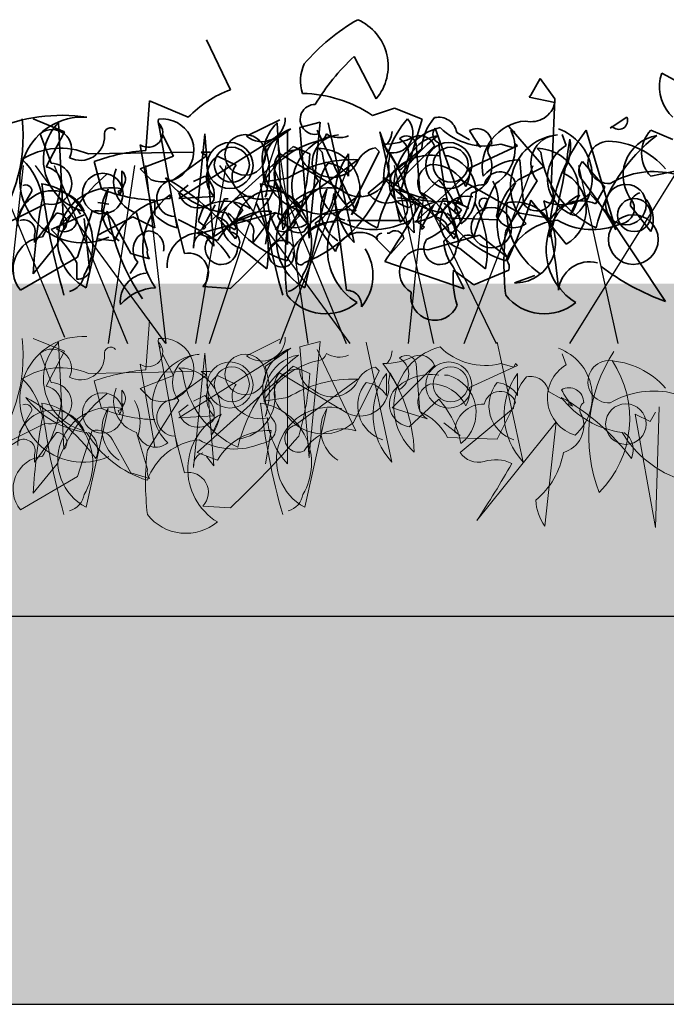
# Model space of a CAD drawing. Units: millimetres. Extents: x 28338 to 30990, y 3688 to 5638.
# Drawn here: x 28662 to 28721, y 4389 to 4477 of the extents above; entities that cross this region are included whole.
import ezdxf

# ---------------------------------------------------------------- set-up
doc = ezdxf.new("R2010")
doc.units = ezdxf.units.MM
doc.header["$MEASUREMENT"] = 0
doc.layers.add('1', color=7, linetype='Continuous')
doc.layers.add('APP_plants', color=7, linetype='Continuous')

# ---------------------------------------------------------------- blocks, each defined once
blk = doc.blocks.new('Sedum 30mm')
at = {"layer": '1', "linetype": 'Continuous', "lineweight": 15}
h = blk.add_hatch(dxfattribs=at)
h.set_pattern_fill('AR-CONC', color=18, scale=0.25, style=0)
h.set_pattern_definition([(50, (0, 100), (1.793150457, -0.15688034), [0.1875, -2.0625]), (355, (0, 100), (-0.34687833, 1.880480334), [0.15, -1.65]), (100.4514, (0.1494, 99.987), (1.446273454, 1.723598855), [0.159350475, -1.75285528]), (46.1842, (0, 100.5), (2.66810262, -0.41379754), [0.28125, -3.09375]), (96.6356, (0.2223, 100.4655), (2.33665676, 2.43529468), [0.23902572, -2.6292825]), (351.1842, (0, 100.5), (2.33665486, 2.4352965), [0.225, -2.475]), (21, (0.25, 100.375), (1.49226763, -1.006547227), [0.1875, -2.0625]), (326, (0.25, 100.375), (0.60828833, 1.81287511), [0.15, -1.65]), (71.4514, (0.3744, 100.2911), (2.10055657, 0.80632624), [0.159350475, -1.75285528]), (37.5, (0, 100), (0.030399638, 0.832234635), [0, -1.63, 0, -1.675, 0, -1.65625]), (7.5, (0, 100), (0.657673844, 0.98602928), [0, -0.955, 0, -1.5925, 0, -0.63125]), (327.5, (-0.5575, 100), (1.33455609, -0.056387179), [0, -0.625, 0, -1.95, 0, -2.5875]), (317.5, (-0.8075, 100), (1.457965423, 0.250262456), [0, -0.8125, 0, -1.295, 0, -1.8375])])
edge = h.paths.add_edge_path()
edge.add_line((40705.191, -4981.522), (41087.08, -4981.522))
edge.add_line((40705.191, -5011.522), (40705.191, -4981.522))
edge.add_line((41087.08, -5011.522), (40705.191, -5011.522))
edge.add_line((41087.08, -4981.522), (41087.08, -5011.522))
blk = doc.blocks.new('Sedum geotex')
at = {"layer": '1', "color": 16, "linetype": 'Continuous', "lineweight": 15}
blk.add_line((23609.345, 8707.542), (23991.233, 8707.542), dxfattribs=at)
at = {"layer": 'APP_plants', "color": 62, "lineweight": 35}
for p, q in [((23750.685, 8755.052), (23748.524, 8759.539)), ((23789.405, 8756.049), (23789.572, 8756.548)), ((23789.572, 8756.548), (23791.067, 8755.717)), ((23778.603, 8756.049), (23777.773, 8754.554)), ((23779.933, 8754.221), (23778.603, 8756.049)), ((23743.04, 8749.568), (23743.373, 8754.055)), ((23743.373, 8754.055), (23746.862, 8752.559)), ((23777.773, 8754.554), (23777.606, 8754.387)), ((23777.606, 8754.387), (23779.933, 8753.889)), ((23779.601, 8746.244), (23779.933, 8754.221)), ((23732.903, 8752.409), (23735.728, 8751.246)), ((23744.203, 8752.077), (23745.865, 8742.588)), ((23759.492, 8752.077), (23761.819, 8741.259)), ((23784.918, 8751.579), (23786.414, 8752.576)), ((23937.077, 8742.421), (23936.579, 8752.075)), ((23953.542, 8750.852), (23956.533, 8752.347)), ((23956.795, 8742.421), (23956.297, 8752.075)), ((23958.349, 8751.639), (23960.177, 8752.137)), ((23960.177, 8752.137), (23959.18, 8741.818)), ((23735.728, 8751.246), (23734.066, 8748.089)), ((23745.533, 8749.07), (23744.536, 8751.064)), ((23755.836, 8751.412), (23746.031, 8745.247)), ((23747.361, 8740.76), (23748.358, 8751.08)), ((23748.358, 8751.08), (23749.189, 8740.927)), ((23755.836, 8741.093), (23755.836, 8751.412)), ((23758.495, 8751.412), (23761.985, 8744.084)), ((23769.131, 8751.579), (23771.624, 8744.583)), ((23778.936, 8748.089), (23775.778, 8751.745)), ((23775.945, 8751.412), (23776.277, 8751.246)), ((23776.277, 8751.246), (23776.277, 8751.08)), ((23785.417, 8742.422), (23782.758, 8751.412)), ((23785.085, 8751.745), (23784.918, 8751.579)), ((23790.569, 8750.565), (23788.574, 8751.396)), ((23934.924, 8751.08), (23935.922, 8748.421)), ((23957.53, 8751.533), (23955.203, 8749.871)), ((23959.18, 8741.652), (23958.349, 8751.639)), ((23972.486, 8751.2), (23973.65, 8750.535)), ((23780.93, 8750.021), (23780.598, 8751.018)), ((23974.314, 8750.369), (23974.314, 8750.037)), ((23737.888, 8749.252), (23747.361, 8749.418)), ((23743.871, 8742.588), (23742.542, 8750.083)), ((23747.693, 8742.106), (23756.335, 8749.917)), ((23748.524, 8749.086), (23748.026, 8749.418)), ((23748.026, 8749.418), (23748.857, 8749.418)), ((23756.335, 8749.917), (23757.83, 8749.252)), ((23956.521, 8749.296), (23962.67, 8745.64)), ((23960.011, 8749.749), (23960.343, 8749.417)), ((23963.168, 8744.825), (23965.495, 8749.479)), ((23964.51, 8745.716), (23969.329, 8749.705)), ((23965.495, 8749.479), (23965.162, 8749.811)), ((23966.326, 8748.465), (23966.492, 8749.296)), ((23966.492, 8749.296), (23967.323, 8747.8)), ((23966.658, 8746.155), (23970.48, 8749.977)), ((23968.818, 8750.127), (23969.151, 8745.806)), ((23977.959, 8749.977), (23973.638, 8747.983)), ((23974.314, 8750.037), (23974.647, 8749.871)), ((23976.463, 8750.143), (23977.626, 8749.811)), ((23977.626, 8749.811), (23977.792, 8750.143)), ((23977.792, 8750.143), (23977.959, 8749.977)), ((23979.729, 8749.749), (23980.061, 8749.417)), ((23739.052, 8746.078), (23738.387, 8748.571)), ((23742.542, 8747.906), (23745.533, 8749.07)), ((23745.533, 8746.925), (23748.524, 8749.086)), ((23749.521, 8749.07), (23751.183, 8748.239)), ((23756.501, 8744.583), (23762.151, 8748.737)), ((23761.32, 8749.252), (23761.32, 8747.258)), ((23770.294, 8749.086), (23769.962, 8749.086)), ((23776.775, 8748.737), (23777.108, 8744.749)), ((23784.42, 8746.244), (23782.426, 8748.571)), ((23740.88, 8746.577), (23740.88, 8747.74)), ((23743.539, 8746.909), (23742.542, 8747.906)), ((23776.609, 8746.925), (23778.936, 8748.089)), ((23788.574, 8747.241), (23792.563, 8748.072)), ((23747.361, 8746.759), (23748.358, 8747.258)), ((23755.836, 8747.075), (23753.676, 8746.743)), ((23766.804, 8744.433), (23769.463, 8746.925)), ((23767.303, 8743.087), (23771.458, 8746.909)), ((23771.458, 8746.909), (23776.775, 8743.918)), ((23960.011, 8746.82), (23957.186, 8742.333)), ((23976.131, 8743.314), (23977.792, 8746.637)), ((23979.729, 8746.82), (23976.904, 8742.333)), ((23740.714, 8745.58), (23740.547, 8745.912)), ((23741.046, 8746.411), (23740.714, 8745.58)), ((23746.031, 8745.762), (23746.862, 8746.427)), ((23783.589, 8744.749), (23784.42, 8746.244)), ((23934.194, 8745.91), (23933.031, 8743.916)), ((23941.066, 8746.077), (23939.072, 8737.181)), ((23960.784, 8746.077), (23958.79, 8737.181)), ((23969.816, 8745.158), (23966.658, 8746.155)), ((23739.716, 8744.722), (23738.719, 8744.889)), ((23743.871, 8743.752), (23743.871, 8745.081)), ((23746.031, 8745.247), (23749.189, 8745.413)), ((23759.991, 8745.684), (23761.154, 8736.954)), ((23780.93, 8741.109), (23777.773, 8745.097)), ((23783.09, 8745.684), (23784.42, 8744.188)), ((23946.658, 8745.578), (23946.658, 8745.246)), ((23951.547, 8745.201), (23950.883, 8743.54)), ((23951.88, 8745.201), (23951.547, 8745.201)), ((23953.209, 8744.204), (23952.378, 8744.869)), ((23955.203, 8745.368), (23955.37, 8745.7)), ((23963.833, 8745.578), (23963.002, 8743.75)), ((23970.48, 8744.975), (23967.157, 8745.308)), ((23971.265, 8745.201), (23970.601, 8743.54)), ((23971.598, 8745.201), (23971.265, 8745.201)), ((23972.927, 8744.204), (23972.096, 8744.869)), ((23974.967, 8744.144), (23975.3, 8745.142)), ((23983.551, 8745.578), (23982.72, 8743.75)), ((23736.891, 8739.946), (23738.221, 8744.1)), ((23753.842, 8741.109), (23754.341, 8744.1)), ((23784.42, 8744.188), (23789.904, 8735.957)), ((23786.746, 8744.583), (23788.574, 8742.256)), ((23935.423, 8744.765), (23927.446, 8740.777)), ((23938.241, 8744.327), (23936.413, 8742.499)), ((23938.573, 8743.828), (23938.241, 8744.327)), ((23941.008, 8744.082), (23940.343, 8743.085)), ((23949.541, 8742.499), (23950.704, 8744.659)), ((23949.541, 8742.14), (23956.189, 8743.968)), ((23957.959, 8744.327), (23956.131, 8742.499)), ((23958.291, 8743.828), (23957.959, 8744.327)), ((23969.259, 8742.499), (23970.422, 8744.659)), ((23972.807, 8743.646), (23971.311, 8744.809)), ((23972.308, 8743.978), (23972.807, 8743.646)), ((23974.635, 8744.477), (23974.967, 8744.144)), ((23738.719, 8741.924), (23741.877, 8743.585)), ((23740.049, 8743.269), (23741.711, 8740.278)), ((23741.877, 8743.585), (23743.871, 8742.588)), ((23743.206, 8740.61), (23742.209, 8743.934)), ((23746.53, 8740.278), (23745.699, 8743.602)), ((23766.345, 8743.252), (23761.224, 8743.252)), ((23776.775, 8743.918), (23779.601, 8743.419)), ((23934.418, 8741.257), (23936.413, 8743.916)), ((23938.913, 8743.768), (23935.922, 8742.438)), ((23939.411, 8738.616), (23938.913, 8743.436)), ((23949.375, 8742.333), (23947.381, 8743.33)), ((23949.209, 8743.164), (23949.874, 8742.665)), ((23951.976, 8742.753), (23952.807, 8743.251)), ((23954.137, 8741.257), (23956.131, 8743.916)), ((23968.927, 8743.164), (23969.592, 8742.665)), ((23971.644, 8743.48), (23976.131, 8743.314)), ((23760.157, 8740.444), (23758.329, 8743.025)), ((23949.707, 8742.499), (23949.541, 8742.499)), ((23949.874, 8742.665), (23949.707, 8742.499)), ((23952.475, 8742.421), (23951.976, 8742.753)), ((23952.641, 8742.753), (23952.475, 8742.421)), ((23969.425, 8742.499), (23969.259, 8742.499)), ((23969.592, 8742.665), (23969.425, 8742.499)), ((23749.521, 8741.441), (23747.693, 8742.106)), ((23749.189, 8740.927), (23748.524, 8741.757)), ((23763.813, 8741.607), (23765.143, 8740.278)), ((23764.976, 8742.106), (23764.81, 8742.106)), ((23765.143, 8740.278), (23766.306, 8741.607)), ((23768.466, 8740.61), (23773.119, 8741.94)), ((23773.119, 8741.94), (23775.612, 8739.946)), ((23934.418, 8741.922), (23934.418, 8741.257)), ((23941.673, 8741.423), (23940.011, 8741.59)), ((23954.137, 8741.922), (23954.137, 8741.257)), ((23959.18, 8741.818), (23959.18, 8741.652)), ((23735.063, 8741.109), (23732.903, 8738.45)), ((23731.74, 8736.954), (23736.891, 8739.946)), ((23741.711, 8740.278), (23743.373, 8739.779)), ((23973.151, 8737.075), (23966.005, 8739.567)), ((23772.621, 8737.453), (23770.793, 8738.782)), ((23775.778, 8738.782), (23772.621, 8737.453)), ((23938.248, 8739.447), (23938.248, 8737.951)), ((23943.725, 8739.481), (23943.06, 8738.484)), ((23972.154, 8739.069), (23973.151, 8737.075)), ((23776.277, 8737.619), (23778.105, 8738.284)), ((23750.685, 8737.121), (23748.192, 8737.287))]:
    blk.add_line(p, q, dxfattribs=at)
at = {"layer": 'APP_plants', "color": 2, "lineweight": 35}
for p, q in [((23761.819, 8758.043), (23763.813, 8754.221)), ((23763.481, 8752.726), (23765.475, 8753.39)), ((23765.475, 8753.39), (23767.968, 8752.393)), ((23767.968, 8752.393), (23765.973, 8745.746)), ((23765.973, 8743.087), (23764.145, 8751.246)), ((23764.145, 8751.246), (23764.81, 8749.418)), ((23953.043, 8740.731), (23955.37, 8738.903)), ((23972.761, 8740.731), (23975.088, 8738.903))]:
    blk.add_line(p, q, dxfattribs=at)
at = {"layer": 'APP_plants', "color": 72}
for p, q in [((23950.199, 8732.141), (23956.324, 8750.572)), ((23956.324, 8750.572), (23959.063, 8732.141)), ((23729.09, 8748.811), (23735.706, 8732.733)), ((23733.066, 8748.219), (23744.811, 8732.141)), ((23744.889, 8732.141), (23743.038, 8748.219)), ((23749.69, 8748.219), (23761.434, 8732.141)), ((23755.133, 8732.141), (23761.352, 8748.219)), ((23765.428, 8748.219), (23768.973, 8732.141)), ((23771.757, 8732.141), (23777.975, 8748.219)), ((23781.285, 8732.141), (23791.279, 8748.219)), ((23782.052, 8748.219), (23785.597, 8732.141)), ((23931.683, 8732.141), (23933.437, 8748.219)), ((23936.195, 8748.219), (23942.811, 8732.141)), ((23943.428, 8748.219), (23941.059, 8732.141)), ((23948.961, 8732.141), (23951.706, 8748.219)), ((23955.913, 8748.219), (23962.529, 8732.141)), ((23968.151, 8732.141), (23969.505, 8745.593)), ((23969.505, 8745.593), (23976.055, 8732.141))]:
    blk.add_line(p, q, dxfattribs=at)
at = {"layer": 'APP_plants', "color": 7, "lineweight": 5}
for p, q in [((23743.04, 8729.772), (23743.373, 8734.259)), ((23732.903, 8732.613), (23735.728, 8731.45)), ((23953.542, 8731.055), (23956.533, 8732.551)), ((23744.203, 8732.281), (23745.865, 8722.792)), ((23755.836, 8731.616), (23746.031, 8725.451)), ((23755.836, 8721.297), (23755.836, 8731.616)), ((23758.495, 8731.616), (23761.985, 8724.288)), ((23762.908, 8732.281), (23765.235, 8721.463)), ((23774.732, 8732.281), (23777.059, 8721.463)), ((23937.077, 8722.624), (23936.579, 8732.279)), ((23957.53, 8731.736), (23955.203, 8730.075)), ((23958.349, 8731.843), (23960.177, 8732.341)), ((23959.18, 8721.856), (23958.349, 8731.843)), ((23960.177, 8732.341), (23959.18, 8722.022)), ((23735.728, 8731.45), (23734.066, 8728.292)), ((23745.533, 8729.273), (23744.536, 8731.268)), ((23747.361, 8720.964), (23748.358, 8731.284)), ((23748.358, 8731.284), (23749.189, 8721.13)), ((23780.93, 8730.225), (23780.598, 8731.222)), ((23934.924, 8731.284), (23935.922, 8728.625)), ((23743.871, 8722.792), (23742.542, 8730.287)), ((23747.693, 8722.31), (23756.335, 8730.121)), ((23756.335, 8730.121), (23757.83, 8729.456)), ((23947.424, 8729.953), (23947.757, 8729.62)), ((23965.495, 8729.682), (23965.162, 8730.015)), ((23966.658, 8726.359), (23970.48, 8730.181)), ((23968.818, 8730.331), (23969.151, 8726.01)), ((23977.959, 8730.181), (23973.638, 8728.187)), ((23976.463, 8730.347), (23977.626, 8730.015)), ((23977.626, 8730.015), (23977.792, 8730.347)), ((23977.792, 8730.347), (23977.959, 8730.181)), ((23737.888, 8729.456), (23747.361, 8729.622)), ((23742.542, 8728.11), (23745.533, 8729.273)), ((23745.533, 8727.129), (23748.524, 8729.29)), ((23748.524, 8729.29), (23748.026, 8729.622)), ((23748.026, 8729.622), (23748.857, 8729.622)), ((23749.521, 8729.273), (23751.183, 8728.442)), ((23756.501, 8724.786), (23762.151, 8728.941)), ((23764.736, 8729.456), (23764.736, 8727.462)), ((23770.294, 8729.29), (23769.962, 8729.29)), ((23776.56, 8729.456), (23776.56, 8727.462)), ((23956.521, 8729.5), (23962.67, 8725.844)), ((23963.168, 8725.029), (23965.495, 8729.682)), ((23966.326, 8728.669), (23966.492, 8729.5)), ((23966.492, 8729.5), (23967.323, 8728.004)), ((23739.052, 8726.282), (23738.387, 8728.775)), ((23743.539, 8727.113), (23742.542, 8728.11)), ((23740.88, 8726.781), (23740.88, 8727.944)), ((23747.361, 8726.963), (23748.358, 8727.462)), ((23755.836, 8727.279), (23753.676, 8726.947)), ((23766.804, 8724.636), (23769.463, 8727.129)), ((23980.772, 8727.818), (23981.935, 8727.154)), ((23741.046, 8726.614), (23740.714, 8725.784)), ((23746.031, 8725.966), (23746.862, 8726.631)), ((23941.066, 8726.28), (23939.072, 8717.385)), ((23947.424, 8727.023), (23944.599, 8722.536)), ((23960.784, 8726.28), (23958.79, 8717.385)), ((23969.816, 8725.362), (23966.658, 8726.359)), ((23972.795, 8722.334), (23977.614, 8726.323)), ((23976.131, 8723.517), (23977.792, 8726.841)), ((23982.6, 8726.987), (23982.6, 8726.655)), ((23982.6, 8726.655), (23982.932, 8726.489)), ((23990.743, 8726.447), (23990.411, 8715.557)), ((23740.714, 8725.784), (23740.547, 8726.116)), ((23746.031, 8725.451), (23749.189, 8725.617)), ((23934.194, 8726.114), (23933.031, 8724.12)), ((23951.247, 8725.782), (23950.416, 8723.954)), ((23955.203, 8725.571), (23955.37, 8725.904)), ((23990.411, 8715.557), (23988.583, 8725.782)), ((23988.583, 8725.782), (23989.912, 8725.117)), ((23989.912, 8725.117), (23990.411, 8725.948)), ((23935.423, 8724.969), (23927.446, 8720.98)), ((23972.807, 8723.85), (23971.311, 8725.013)), ((23981.436, 8725.081), (23974.29, 8716.185)), ((23980.439, 8715.687), (23981.436, 8725.081)), ((23736.891, 8720.149), (23738.221, 8724.304)), ((23743.206, 8720.814), (23742.209, 8724.138)), ((23746.53, 8720.482), (23745.699, 8723.806)), ((23753.842, 8721.313), (23754.341, 8724.304)), ((23934.418, 8721.461), (23936.413, 8724.12)), ((23971.644, 8723.684), (23976.131, 8723.517)), ((23972.308, 8724.182), (23972.807, 8723.85)), ((23740.049, 8723.473), (23741.711, 8720.482)), ((23932.258, 8722.957), (23933.089, 8723.455)), ((23749.521, 8721.645), (23747.693, 8722.31)), ((23749.189, 8721.13), (23748.524, 8721.961)), ((23934.418, 8722.126), (23934.418, 8721.461)), ((23959.18, 8722.022), (23959.18, 8721.856)), ((23735.063, 8721.313), (23732.903, 8718.654)), ((23731.74, 8717.158), (23736.891, 8720.149)), ((23741.711, 8720.482), (23743.373, 8719.983)), ((23750.685, 8717.324), (23748.192, 8717.491))]:
    blk.add_line(p, q, dxfattribs=at)
at = {"layer": 'APP_plants', "color": 62, "lineweight": 35}
for centre, radius in [((23752.014, 8749.169), 1.828), ((23952.046, 8748.209), 2.077), ((23971.764, 8748.209), 2.077), ((23952.212, 8748.276), 1.579), ((23971.93, 8748.276), 1.579), ((23940.575, 8745.679), 1.828), ((23786.331, 8744.682), 1.828), ((23787.079, 8743.742), 1.496), ((23774.2, 8742.609), 1.828), ((23786.996, 8741.529), 2.243)]:
    blk.add_circle(centre, radius, dxfattribs=at)
at = {"layer": 'APP_plants', "color": 7, "lineweight": 5}
for centre, radius in [((23752.014, 8729.373), 1.828), ((23952.046, 8728.413), 2.077), ((23952.212, 8728.48), 1.579), ((23971.764, 8728.413), 2.077), ((23971.93, 8728.48), 1.579), ((23940.575, 8725.883), 1.828), ((23786.331, 8724.886), 1.828)]:
    blk.add_circle(centre, radius, dxfattribs=at)
at = {"layer": 'APP_plants', "color": 2, "lineweight": 35}
for centre, radius, start, end in [((23771.309, 8745.396), 18.41, 119.82877, 139.39261), ((23760.317, 8757.174), 4.576, 319.81221, 66.37157), ((23760.684, 8755.835), 3.69, 155.26376, 197.58358), ((23775.421, 8743.487), 19.923, 133.0598, 149.08512), ((23756.929, 8742.976), 11.747, 56.10164, 88.84723), ((23758.316, 8752.371), 1.352, 89.42965, 284.82039), ((23773.133, 8746.688), 8.656, 138.62083, 180.6263), ((23765.315, 8751.164), 1.817, 253.88424, 43.25663), ((23752.743, 8751.182), 12.6, 291.35843, 338.64157), ((23764.997, 8744.416), 1.649, 306.29364, 53.70636), ((23953.682, 8743.043), 2.399, 77.37531, 254.5522), ((23946.395, 8740.481), 9.112, 350.02371, 28.90093), ((23973.4, 8743.043), 2.399, 77.37531, 254.5522), ((23966.113, 8740.481), 9.112, 350.02371, 28.90093), ((23759.818, 8739.965), 3.157, 83.83994, 183.3657), ((23757, 8739.613), 0.372, 153.43495, 333.43495)]:
    blk.add_arc(centre, radius, start, end, dxfattribs=at)
at = {"layer": 'APP_plants', "color": 62, "lineweight": 35}
for centre, radius, start, end in [((23793.145, 8755.357), 3.803, 169.50996, 227.35994), ((23754.293, 8745.342), 10.359, 110.3874, 135.83529), ((23777.795, 8754.351), 2.187, 256.22095, 347.78982), ((23717.735, 8750.843), 14.257, 319.53628, 6.3066), ((23735.479, 8737.464), 15.277, 81.55558, 114.07501), ((23737.367, 8746.917), 5.669, 86.40895, 294.48016), ((23743.273, 8751.163), 1.304, 235.90528, 44.48358), ((23744.538, 8749.57), 2.843, 249.41755, 96.76), ((23745.118, 8752.144), 0.947, 164.74646, 217.87341), ((23777.604, 8748.016), 4.224, 94.48225, 190.56539), ((23785.684, 8752.265), 0.794, 220.97812, 23.03264), ((23940.026, 8748.744), 4.794, 135.97383, 256.48402), ((23954.9, 8752.494), 2.131, 230.40744, 0.51925), ((23959.744, 8748.744), 4.794, 135.97383, 256.48402), ((23973.905, 8749.472), 4.582, 138.14389, 177.09584), ((23970.855, 8750.913), 1.657, 9.97903, 102.64083), ((23758.483, 8751.266), 0.867, 270.78625, 346.53337), ((23760.48, 8752.864), 2.139, 237.34003, 293.13269), ((23769.74, 8751.025), 0.824, 137.7274, 250.34508), ((23772.586, 8749.746), 3.749, 302.75917, 26.39651), ((23795.579, 8741.599), 16.145, 142.56919, 179.43899), ((23778.643, 8747.15), 4.658, 312.0192, 69.61751), ((23790.752, 8749.319), 3.009, 136.34353, 223.65647), ((23936.005, 8749.693), 1.758, 333.90152, 127.91076), ((23941.295, 8751.052), 0.571, 39.09398, 194.03612), ((23958.955, 8747.851), 3.948, 111.16163, 204.74113), ((23964.78, 8751.407), 1.882, 317.14884, 356.45398), ((23972.365, 8746.269), 5.545, 104.47407, 227.97237), ((23975.05, 8755.766), 5.797, 225.3875, 284.10226), ((23974.314, 8750.215), 1.33, 359.48847, 119.99866), ((23981.379, 8755.439), 8.737, 207.78527, 219.59486), ((23760.351, 8742.948), 7.679, 103.98741, 150.38201), ((23806.339, 8753.066), 36.983, 184.36879, 198.6184), ((23722.972, 8758.056), 58.768, 343.89872, 352.693), ((23777.565, 8749.834), 3.773, 323.50985, 11.43253), ((23784.821, 8748.503), 1.913, 92.05929, 272.91982), ((23784.409, 8743.136), 7.287, 41.05722, 87.3008), ((23938.58, 8750.838), 2.162, 242.53331, 2.01798), ((23962.307, 8746.313), 4.685, 95.73594, 225.33242), ((23962.009, 8748.42), 2.56, 93.8211, 218.67991), ((23979.727, 8739.071), 14.821, 126.97401, 166.27915), ((23965.928, 8756.052), 5.909, 269.02492, 297.45612), ((23967.941, 8749.989), 0.888, 8.97337, 134.15674), ((23966.542, 8749.213), 1.614, 298.94115, 61.05885), ((23971.402, 8747.318), 3.642, 99.31324, 220.97633), ((23969.151, 8749.478), 1.42, 20.55739, 110.5547), ((23976.09, 8749.546), 0.794, 124.14381, 219.59599), ((23982.025, 8746.313), 4.685, 95.73594, 225.33242), ((23981.727, 8748.42), 2.56, 93.8211, 218.67991), ((23999.445, 8739.071), 14.821, 126.97401, 166.27915), ((23991.12, 8747.318), 3.642, 99.31324, 220.97633), ((23735.368, 8743.352), 6.416, 66.86731, 122.65997), ((23744.346, 8732.117), 17.5, 94.28048, 109.90904), ((23782.752, 8747.04), 3.494, 121.43945, 253.51427), ((23948.925, 8747.619), 6.669, 340.26935, 19.73065), ((23957.886, 8748.026), 1.865, 137.06495, 181.82296), ((23958.191, 8747.482), 2.169, 85.81884, 237.31127), ((23960.217, 8749.549), 1.871, 177.07787, 247.86452), ((23960.018, 8746.007), 3.742, 322.89295, 90.11305), ((23969.018, 8750.515), 8.745, 187.21474, 245.04176), ((23965.561, 8747.609), 2.238, 100.26828, 157.05133), ((23954.743, 8741.73), 13.916, 1.73181, 37.19983), ((23979.736, 8746.007), 3.742, 322.89295, 90.11305), ((23988.737, 8750.515), 8.745, 187.21474, 245.04176), ((23727.844, 8744.402), 5.952, 8.3195, 46.97245), ((23750.967, 8747.095), 2.447, 126.21231, 223.39883), ((23761.742, 8737.463), 11.281, 87.92049, 121.56664), ((23732.654, 8750.782), 25.223, 343.46135, 356.52269), ((23761.97, 8746.347), 3.231, 140.07083, 252.30759), ((23759.243, 8746.011), 2.423, 30.96533, 84.09228), ((23766.408, 8745.557), 6.287, 144.00998, 223.1282), ((23768.719, 8744.635), 4.513, 80.50859, 139.08916), ((23769.325, 8745.718), 3.505, 307.48905, 73.9372), ((23776.819, 8744.2), 4.537, 90.54597, 137.90952), ((23783.304, 8747.716), 1.226, 135.78625, 211.53337), ((23935.913, 8746.56), 1.861, 254.73444, 89.73522), ((23961.248, 8749.7), 2.561, 227.33815, 331.5865), ((23963.764, 8748.002), 2.603, 245.13831, 10.25017), ((23973.151, 8748.126), 2.5, 285.42256, 21.44734), ((23733.817, 8746.51), 1.598, 351.02872, 81.02603), ((23743.108, 8746.759), 2.965, 156.89748, 252.34965), ((23740.187, 8746.978), 1.029, 326.52425, 47.72578), ((23752.494, 8747.205), 1.67, 141.73714, 240.88272), ((23767.1, 8746.506), 2.094, 148.81194, 261.88041), ((23779.126, 8744.266), 3.636, 299.74457, 66.12677), ((23788.824, 8740.029), 7.638, 75.51057, 120.74963), ((23952.258, 8747.142), 3.854, 276.57109, 12.35355), ((23970.737, 8746.657), 1.76, 109.55122, 238.43077), ((23970.16, 8744.837), 3.478, 25.25337, 90.19534), ((23970.979, 8747.651), 2.68, 330.25517, 7.12497), ((23976.402, 8746.172), 1.466, 18.49152, 168.2414), ((23748.603, 8736.24), 14.388, 128.98858, 160.22183), ((23745.694, 8745.267), 1.666, 95.56079, 270.16402), ((23747.013, 8745.5), 2.213, 349.5036, 52.57142), ((23763.189, 8741.296), 8.43, 11.22827, 41.90183), ((23780.039, 8742.874), 5.308, 130.25583, 213.48397), ((23755.203, 8725.318), 34.719, 29.51465, 38.80474), ((23936.569, 8729.638), 19.942, 36.82355, 61.06526), ((23952.775, 8752.138), 8.276, 217.59022, 262.54675), ((23952.476, 8744.834), 4.056, 342.97115, 29.04687), ((23972.493, 8752.138), 8.276, 217.59022, 262.54675), ((23956.287, 8729.638), 19.942, 36.82355, 61.06526), ((23972.194, 8744.834), 4.056, 342.97115, 29.04687), ((23720.12, 8749.367), 15.588, 330.84857, 348.50516), ((23744.296, 8759.279), 14.204, 248.33433, 268.28693), ((23740.547, 8746.327), 0.415, 270.0006, 36.8693), ((23747.765, 8746.166), 1.78, 193.1288, 323.09388), ((23753.344, 8747.823), 2.66, 231.34177, 284.46872), ((23795.984, 8734.952), 24.334, 151.41872, 163.75839), ((23778.313, 8745.566), 1.456, 214.14374, 27.78377), ((23787.878, 8744.653), 1.134, 105.36993, 183.55472), ((23936.047, 8742.82), 3.125, 23.81957, 181.23804), ((23933.613, 8745.883), 0.582, 2.7274, 115.34508), ((23998.955, 8754.011), 64.303, 186.64012, 195.78706), ((23934.192, 8741.158), 5.489, 329.15881, 80.65902), ((23941.3, 8741.417), 4.786, 76.76676, 242.25898), ((23943.811, 8744.231), 3.308, 146.09088, 238.09864), ((23955.765, 8742.82), 3.125, 23.81957, 181.23804), ((24018.673, 8754.011), 64.303, 186.64012, 195.78706), ((23953.91, 8741.158), 5.489, 329.15881, 80.65902), ((23961.018, 8741.417), 4.786, 76.76676, 242.25898), ((23963.529, 8744.231), 3.308, 146.09088, 238.09864), ((23966.172, 8746.813), 1.991, 213.42639, 284.49858), ((23967.222, 8741.241), 4.957, 26.85585, 67.09402), ((23966.682, 8746.952), 7.24, 309.86707, 350.16965), ((23974.86, 8743.921), 2.552, 87.58033, 178.72445), ((23784.92, 8735.564), 52.097, 169.26984, 176.82424), ((23760.611, 8745.673), 6.617, 183.68975, 223.80924), ((23756.877, 8745.781), 3.116, 297.78479, 358.20444), ((23766.098, 8749.247), 6.276, 281.06985, 318.41992), ((23770.71, 8744.001), 1.083, 32.47277, 85.59972), ((23782.444, 8744.144), 6.868, 174.07795, 236.0041), ((23739.242, 8757.108), 40.359, 334.31096, 342.68617), ((23776.331, 8741.271), 3.653, 269.1581, 101.34253), ((23780.525, 8748.404), 3.739, 244.85435, 313.3262), ((23721.616, 8731.428), 58.909, 5.38295, 13.33905), ((23782.291, 8741.996), 3.043, 64.74684, 152.12306), ((23785.968, 8743.356), 2.829, 337.12486, 46.65245), ((23947.091, 8739.518), 5.744, 94.32296, 160.6294), ((23950.192, 8740.715), 6.012, 126.00468, 216.002), ((23951.647, 8740.972), 4.02, 56.57101, 118.84777), ((23960.456, 8747.918), 4.113, 213.34953, 311.25837), ((23966.423, 8740.621), 5.593, 117.58266, 238.50315), ((23967.712, 8741.743), 3.311, 64.0207, 108.35115), ((23967.358, 8744.348), 1.419, 275.28124, 24.20589), ((23971.365, 8740.972), 4.02, 56.57101, 118.84777), ((23974.967, 8744.809), 0.47, 45, 225), ((23986.141, 8740.621), 5.593, 117.58266, 238.50315), ((23987.076, 8744.348), 1.419, 275.28124, 24.20589), ((23738.581, 8742.466), 1.673, 28.68667, 102.42542), ((23754.095, 8738.849), 5.257, 87.31867, 150.45449), ((23756.82, 8743.385), 1.24, 104.89058, 294.41707), ((23760.822, 8740.209), 4.046, 73.29126, 149.60421), ((23960.407, 8747.257), 19.657, 189.2934, 214.28524), ((23954.112, 8742.083), 5.021, 151.31472, 167.57319), ((23946.711, 8748.716), 7.911, 294.97714, 325.22468), ((23902.582, 8781.983), 76.299, 326.22644, 330.76503), ((23973.83, 8742.083), 5.021, 151.31472, 167.57319), ((23966.429, 8748.716), 7.911, 294.97714, 325.22468), ((23746.971, 8746.775), 4.33, 224.28315, 255.20398), ((23692.172, 8798.79), 85.01, 313.49542, 319.51946), ((23933.438, 8742.271), 1.041, 340.40892, 109.59108), ((23936.45, 8743.037), 0.88, 315.46473, 92.46025), ((23937.128, 8743.351), 1.113, 230.00418, 358.88373), ((23950.721, 8742.225), 1.325, 359.36726, 83.00459), ((23960.055, 8748.895), 9.717, 210.71104, 252.82131), ((23950.884, 8742.377), 1.827, 334.47807, 57.41272), ((23953.156, 8742.271), 1.041, 340.40892, 109.59108), ((23956.168, 8743.037), 0.88, 315.46473, 92.46025), ((23956.846, 8743.351), 1.113, 230.00418, 358.88373), ((23957.933, 8744.311), 1.713, 202.83365, 309.09386), ((23962.374, 8737.798), 5.496, 95.58472, 160.72973), ((23965.002, 8748.858), 6.423, 240.49111, 292.77597), ((23970.439, 8742.225), 1.325, 359.36726, 83.00459), ((23979.773, 8748.895), 9.717, 210.71104, 252.82131), ((23970.602, 8742.377), 1.827, 334.47807, 57.41272), ((23977.651, 8744.311), 1.713, 202.83365, 309.09386), ((23982.092, 8737.798), 5.496, 95.58472, 160.72973), ((23984.721, 8748.858), 6.423, 240.49111, 292.77597), ((23762.38, 8739.887), 2.292, 45.75897, 165.93665), ((23765.522, 8741.539), 0.787, 5.00418, 133.88373), ((23926.365, 8732.605), 13.712, 29.93193, 45.81804), ((23945.035, 8740.607), 1.728, 100.43707, 220.68286), ((23944.603, 8740.823), 1.489, 346.62909, 85.42565), ((23946.899, 8737.028), 5.854, 28.71098, 64.98424), ((23952.004, 8741.296), 0.915, 320.52814, 87.39684), ((23982.535, 8739.424), 25.516, 173.45539, 186.54461), ((23971.722, 8741.296), 0.915, 320.52814, 87.39684), ((24002.253, 8739.424), 25.516, 173.45539, 186.54461), ((23734.053, 8738.819), 2.972, 96.17285, 218.86829), ((23748.519, 8740.961), 1.176, 106.17595, 189.81329), ((23755.331, 8740.253), 1.203, 33.46374, 303.9164), ((23764.395, 8741.524), 0.588, 98.13063, 171.86937), ((23772.106, 8741.109), 0.828, 51.52093, 169.59116), ((23949.375, 8739.149), 2.996, 86.82138, 183.17862), ((23951.257, 8740.734), 1.453, 146.05865, 359.2333), ((23970.975, 8740.734), 1.453, 146.05865, 359.2333), ((23975.519, 8741.582), 4.2, 182.55194, 216.75571), ((23744.12, 8740.361), 0.947, 164.74646, 217.87341), ((23755.296, 8740.086), 1.091, 310.36566, 17.74354), ((23759.098, 8738.304), 4.422, 319.95483, 32.78595), ((23767.979, 8738.597), 2.071, 76.39533, 240.86343), ((23746.901, 8738.527), 1.79, 316.15759, 101.95162), ((23774.864, 8739.032), 0.947, 344.74646, 37.87341), ((23783.069, 8736.718), 2.814, 75.89141, 175.18395), ((23778.063, 8737.951), 7.318, 173.48025, 198.53776), ((23797.03, 8756.02), 21.291, 232.56309, 250.44563), ((23938.276, 8739.253), 1.302, 268.78181, 330.70795), ((23937.066, 8738.641), 1.864, 285.89548, 350.83745), ((23944.747, 8735.935), 2.588, 95.52888, 185.5262), ((23956.784, 8738.641), 1.864, 285.89548, 350.83745), ((23761.168, 8735.628), 1.327, 352.68926, 90.57782), ((23945.559, 8732.615), 4.572, 92.88305, 137.8093), ((23769.105, 8736.411), 2.168, 169.97543, 338.74008), ((23960.667, 8739.259), 4.432, 218.23773, 309.74426), ((23980.385, 8739.259), 4.432, 218.23773, 309.74426)]:
    blk.add_arc(centre, radius, start, end, dxfattribs=at)
at = {"layer": 'APP_plants', "color": 7, "lineweight": 5}
for centre, radius, start, end in [((23717.735, 8731.047), 14.257, 319.53628, 6.3066), ((23737.367, 8727.121), 5.669, 86.40895, 294.48016), ((23744.538, 8729.774), 2.843, 249.41755, 96.76), ((23745.118, 8732.348), 0.947, 164.74646, 217.87341), ((23954.9, 8732.698), 2.131, 230.40744, 0.51925), ((23743.273, 8731.367), 1.304, 235.90528, 44.48358), ((23778.643, 8727.354), 4.658, 312.0192, 69.61751), ((23936.005, 8729.897), 1.758, 333.90152, 127.91076), ((23940.026, 8728.947), 4.794, 135.97383, 256.48402), ((23941.295, 8731.256), 0.571, 39.09398, 194.03612), ((23958.955, 8728.055), 3.948, 111.16163, 204.74113), ((23972.365, 8726.473), 5.545, 104.47407, 227.97237), ((23975.05, 8735.97), 5.797, 225.3875, 284.10226), ((23758.483, 8731.469), 0.867, 270.78625, 346.53337), ((23760.48, 8733.068), 2.139, 237.34003, 293.13269), ((23784.821, 8728.707), 1.913, 92.05929, 272.91982), ((23784.409, 8723.34), 7.287, 41.05722, 87.3008), ((23938.58, 8731.041), 2.162, 242.53331, 2.01798), ((23949.721, 8726.517), 4.685, 95.73594, 225.33242), ((23949.423, 8728.623), 2.56, 93.8211, 218.67991), ((23967.141, 8719.275), 14.821, 126.97401, 166.27915), ((23958.816, 8727.522), 3.642, 99.31324, 220.97633), ((23965.928, 8736.255), 5.909, 269.02492, 297.45612), ((23964.78, 8731.611), 1.882, 317.14884, 356.45398), ((23967.941, 8730.192), 0.888, 8.97337, 134.15674), ((23966.542, 8729.417), 1.614, 298.94115, 61.05885), ((23969.151, 8729.682), 1.42, 20.55739, 110.5547), ((23998.434, 8723.783), 14.049, 146.93202, 201.14755), ((23978.625, 8725.378), 9.454, 315.18153, 33.65502), ((23735.368, 8723.556), 6.416, 66.86731, 122.65997), ((23744.346, 8712.32), 17.5, 94.28048, 109.90904), ((23760.351, 8723.152), 7.679, 103.98741, 150.38201), ((23782.752, 8727.244), 3.494, 121.43945, 253.51427), ((23947.432, 8726.211), 3.742, 322.89295, 90.11305), ((23948.925, 8727.823), 6.669, 340.26935, 19.73065), ((23958.191, 8727.685), 2.169, 85.81884, 237.31127), ((23960.217, 8729.753), 1.871, 177.07787, 247.86452), ((23965.561, 8727.813), 2.238, 100.26828, 157.05133), ((23954.743, 8721.933), 13.916, 1.73181, 37.19983), ((23727.844, 8724.606), 5.952, 8.3195, 46.97245), ((23750.967, 8727.299), 2.447, 126.21231, 223.39883), ((23761.742, 8717.667), 11.281, 87.92049, 121.56664), ((23732.654, 8730.986), 25.223, 343.46135, 356.52269), ((23769.823, 8725.761), 6.287, 144.00998, 223.1282), ((23768.719, 8724.839), 4.513, 80.50859, 139.08916), ((23769.325, 8725.922), 3.505, 307.48905, 73.9372), ((23781.648, 8725.761), 6.287, 144.00998, 223.1282), ((23956.432, 8730.719), 8.745, 187.21474, 245.04176), ((23957.886, 8728.23), 1.865, 137.06495, 181.82296), ((23982.19, 8726.091), 4.582, 138.14389, 177.09584), ((23979.14, 8727.531), 1.657, 9.97903, 102.64083), ((23733.817, 8726.714), 1.598, 351.02872, 81.02603), ((23743.108, 8726.963), 2.965, 156.89748, 252.34965), ((23752.494, 8727.408), 1.67, 141.73714, 240.88272), ((23765.386, 8726.551), 3.231, 140.07083, 252.30759), ((23762.659, 8726.215), 2.423, 30.96533, 84.09228), ((23777.21, 8726.551), 3.231, 140.07083, 252.30759), ((23774.483, 8726.215), 2.423, 30.96533, 84.09228), ((23935.913, 8726.764), 1.861, 254.73444, 89.73522), ((23952.258, 8727.346), 3.854, 276.57109, 12.35355), ((23961.248, 8729.904), 2.561, 227.33815, 331.5865), ((23963.764, 8728.206), 2.603, 245.13831, 10.25017), ((23970.737, 8726.861), 1.76, 109.55122, 238.43077), ((23970.16, 8725.041), 3.478, 25.25337, 90.19534), ((23970.979, 8727.854), 2.68, 330.25517, 7.12497), ((23982.6, 8726.833), 1.33, 359.48847, 119.99866), ((23989.664, 8732.057), 8.737, 207.78527, 219.59486), ((23748.603, 8716.444), 14.388, 128.98858, 160.22183), ((23740.187, 8727.182), 1.029, 326.52425, 47.72578), ((23745.694, 8725.471), 1.666, 95.56079, 270.16402), ((23747.013, 8725.704), 2.213, 349.5036, 52.57142), ((23767.1, 8726.71), 2.094, 148.81194, 261.88041), ((23763.189, 8721.499), 8.43, 11.22827, 41.90183), ((23787.061, 8732.342), 8.276, 217.59022, 262.54675), ((23770.856, 8709.841), 19.942, 36.82355, 61.06526), ((23788.824, 8720.232), 7.638, 75.51057, 120.74963), ((23940.189, 8732.342), 8.276, 217.59022, 262.54675), ((23923.983, 8709.841), 19.942, 36.82355, 61.06526), ((23976.402, 8726.376), 1.466, 18.49152, 168.2414), ((23720.12, 8729.571), 15.588, 330.84857, 348.50516), ((23744.296, 8739.483), 14.204, 248.33433, 268.28693), ((23740.547, 8726.531), 0.415, 270.0006, 36.8693), ((23933.613, 8726.087), 0.582, 2.7274, 115.34508), ((23934.192, 8721.362), 5.489, 329.15881, 80.65902), ((23998.955, 8734.215), 64.303, 186.64012, 195.78706), ((23941.3, 8721.621), 4.786, 76.76676, 242.25898), ((23943.811, 8724.435), 3.308, 146.09088, 238.09864), ((23939.89, 8725.038), 4.056, 342.97115, 29.04687), ((23953.91, 8721.362), 5.489, 329.15881, 80.65902), ((24018.673, 8734.215), 64.303, 186.64012, 195.78706), ((23961.018, 8721.621), 4.786, 76.76676, 242.25898), ((23963.529, 8724.435), 3.308, 146.09088, 238.09864), ((23974.86, 8724.125), 2.552, 87.58033, 178.72445), ((23984.375, 8726.164), 0.794, 124.14381, 219.59599), ((23784.92, 8715.768), 52.097, 169.26984, 176.82424), ((23747.765, 8726.37), 1.78, 193.1288, 323.09388), ((23753.344, 8728.027), 2.66, 231.34177, 284.46872), ((23760.611, 8725.877), 6.617, 183.68975, 223.80924), ((23936.047, 8723.024), 3.125, 23.81957, 181.23804), ((23953.836, 8720.824), 5.593, 117.58266, 238.50315), ((23960.456, 8728.122), 4.113, 213.34953, 311.25837), ((23967.222, 8721.444), 4.957, 26.85585, 67.09402), ((23981.436, 8724.744), 2.5, 285.42256, 21.44734), ((23756.82, 8723.588), 1.24, 104.89058, 294.41707), ((23760.822, 8720.413), 4.046, 73.29126, 149.60421), ((23954.772, 8724.552), 1.419, 275.28124, 24.20589), ((23738.581, 8722.67), 1.673, 28.68667, 102.42542), ((23754.095, 8719.053), 5.257, 87.31867, 150.45449), ((23692.172, 8778.993), 85.01, 313.49542, 319.51946), ((23794.342, 8729.099), 9.717, 210.71104, 252.82131), ((23785.17, 8722.581), 1.827, 334.47807, 57.41272), ((23933.438, 8722.475), 1.041, 340.40892, 109.59108), ((23936.45, 8723.241), 0.88, 315.46473, 92.46025), ((23947.469, 8729.099), 9.717, 210.71104, 252.82131), ((23938.297, 8722.581), 1.827, 334.47807, 57.41272), ((23945.347, 8724.514), 1.713, 202.83365, 309.09386), ((23949.787, 8718.002), 5.496, 95.58472, 160.72973), ((23952.416, 8729.061), 6.423, 240.49111, 292.77597), ((23734.053, 8719.023), 2.972, 96.17285, 218.86829), ((23748.519, 8721.165), 1.176, 106.17595, 189.81329), ((23969.949, 8719.628), 25.516, 173.45539, 186.54461), ((23974.457, 8723.431), 1.991, 213.42639, 284.49858), ((23974.967, 8723.57), 7.24, 309.86707, 350.16965), ((23910.867, 8758.601), 76.299, 326.22644, 330.76503), ((23975.998, 8718.361), 3.311, 64.0207, 108.35115), ((23744.12, 8720.565), 0.947, 164.74646, 217.87341), ((23746.901, 8718.731), 1.79, 316.15759, 101.95162), ((23937.066, 8718.845), 1.864, 285.89548, 350.83745), ((23956.784, 8718.845), 1.864, 285.89548, 350.83745), ((23983.805, 8718.2), 4.2, 182.55194, 216.75571), ((23948.08, 8719.463), 4.432, 218.23773, 309.74426)]:
    blk.add_arc(centre, radius, start, end, dxfattribs=at)

msp = doc.modelspace()

# ---------------------------------------------------------------- hatches: boundary and pattern name
at = {"layer": '1', "linetype": 'Continuous', "lineweight": 30, "true_color": 0x330000}
h = msp.add_hatch(dxfattribs=at)
h.set_pattern_fill('AR-CONC', color=18, style=0)
h.set_pattern_definition([(50, (0, 0), (7.1726018, -0.6275213), [0.75, -8.25]), (355, (0, 0), (-1.3875133, 7.5219213), [0.6, -6.6]), (100.4514, (0.598, -0.052), (5.7850938, 6.8943954), [0.6374019, -7.0114211]), (46.1842, (0, 2), (10.6724105, -1.6551901), [1.125, -12.375]), (96.6356, (0.889, 1.862), (9.346627, 9.7411787), [0.956103, -10.51713]), (351.1842, (0, 2), (9.3466195, 9.741186), [0.9, -9.9]), (21, (1, 1.5), (5.9690705, -4.0261889), [0.75, -8.25]), (326, (1, 1.5), (2.4331533, 7.2515005), [0.6, -6.6]), (71.4514, (1.4974, 1.1645), (8.4022263, 3.225305), [0.6374019, -7.0114211]), (37.5, (0, 0), (0.12159855, 3.32893854), [0, -6.52, 0, -6.7, 0, -6.625]), (7.5, (0, 0), (2.63069537, 3.9441171), [0, -3.82, 0, -6.37, 0, -2.525]), (-32.5, (-2.23, 0), (5.33822436, -0.22554872), [0, -2.5, 0, -7.8, 0, -10.35]), (-42.5, (-3.23, 0), (5.8318617, 1.0010498), [0, -3.25, 0, -5.18, 0, -7.35])])
h.paths.add_polyline_path([(28338.494, 4388.642), (28338.494, 4423.642), (29221.78, 4423.642), (29221.78, 4388.642)])

# ---------------------------------------------------------------- linework, layer by layer
at = {"layer": '1', "linetype": 'Continuous', "lineweight": 30}
for p, q in [((30067.456, 4423.642), (28338.494, 4423.642)), ((28338.494, 4388.642), (30067.456, 4388.642))]:
    msp.add_line(p, q, dxfattribs=at)

# ---------------------------------------------------------------- block references
at = {"layer": '1', "color": 40, "rotation": 360}
for p in [(4729.15, -4283.9), (4930.557, -4283.9)]:
    msp.add_blockref('Sedum geotex', p, dxfattribs=at)
at = {"layer": '1', "linetype": 'Continuous', "lineweight": 15}
for p in [(-12366.697, 9435.164), (-12165.29, 9435.164)]:
    msp.add_blockref('Sedum 30mm', p, dxfattribs=at)

doc.saveas('drawing.dxf')
